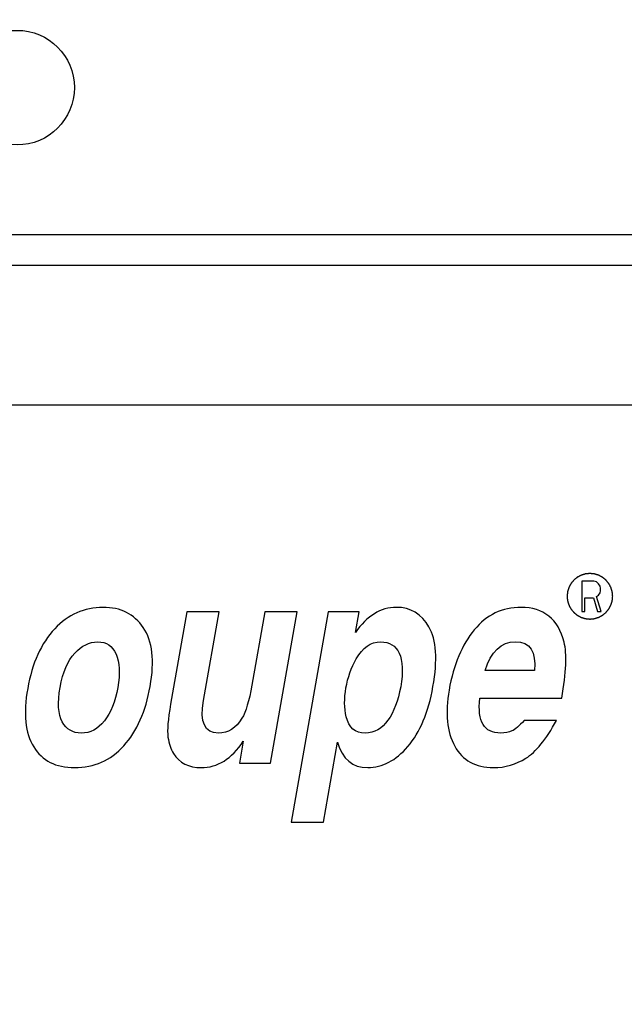
# Model space of a CAD drawing. Extents: x -1021 to 2065, y 1072 to 2858.
# Drawn here: x 298 to 358, y 2234 to 2331 of the extents above; entities that cross this region are included whole.
import ezdxf

# ---------------------------------------------------------------- set-up
doc = ezdxf.new("R2010")
doc.units = 0
doc.header["$PDMODE"] = 34
doc.header["$PDSIZE"] = 20
doc.layers.get('DEFPOINTS').update_dxf_attribs({"linetype": 'CONTINUOUS'})
doc.layers.add('R502 G', color=7, linetype='CONTINUOUS')
doc.layers.add('R502 G-COTES', color=7, linetype='CONTINUOUS')
doc.styles.add('ISO', font='iso8')
doc.dimstyles.get("Standard").update_dxf_attribs({"dimtxt": 50, "dimasz": 40, "dimexe": 1, "dimexo": 1, "dimgap": 5, "dimtad": 1, "dimdec": 0, "dimzin": 0, "dimdsep": 46, "dimtxsty": 'ISO', "dimcen": 1, "dimadec": 0, "dimazin": 0, "dimtfac": 1, "dimtdec": 4, "dimtofl": 0, "dimtmove": 0, "dimatfit": 3, "dimfxl": 1, "dimtolj": 1, "dimtzin": 0, "dimarcsym": 0})

# ---------------------------------------------------------------- blocks, each defined once
blk = doc.blocks.new('*D6')
at = {"layer": 'DEFPOINTS', "color": 0}
for p in [(538.897, 2331.274), (160.999, 2139.855), (538.897, 1917.692)]:
    blk.add_point(p, dxfattribs=at)
at = {"layer": 'R502 G-COTES', "color": 0, "lineweight": -2}
for p, q in [((538.897, 2330.274), (538.897, 1916.692)), ((160.999, 2138.855), (160.999, 1916.692)), ((200.999, 1917.692), (498.897, 1917.692))]:
    blk.add_line(p, q, dxfattribs=at)
at = {"layer": 'R502 G-COTES', "color": 0}
for points in [[(200.999, 1924.359), (200.999, 1911.026), (160.999, 1917.692)], [(498.897, 1924.359), (498.897, 1911.026), (538.897, 1917.692)]]:
    blk.add_solid(points, dxfattribs=at)
at = {"layer": 'R502 G-COTES', "color": 0, "insert": (350.448, 1972.692), "char_height": 50, "attachment_point": 2, "style": 'ISO'}
blk.add_mtext('\\A1;378', dxfattribs=at)

msp = doc.modelspace()

# ---------------------------------------------------------------- linework, layer by layer
at = {"layer": 'R502 G', "linetype": 'Continuous'}
for p, q in [((168.979, 2310.083), (431.177, 2310.083)), ((277.709, 2307.084), (422.254, 2307.084)), ((402.546, 2293.265), (197.245, 2293.265)), ((354.774, 2275.928), (353.574, 2275.928)), ((353.574, 2275.928), (353.574, 2272.936)), ((355.024, 2275.865), (354.774, 2275.928)), ((355.224, 2275.674), (355.024, 2275.865)), ((355.374, 2275.419), (355.224, 2275.674)), ((355.424, 2275.228), (355.374, 2275.419)), ((353.874, 2274.273), (354.724, 2274.273)), ((353.874, 2272.936), (353.874, 2274.273)), ((354.724, 2274.273), (355.124, 2272.936)), ((355.024, 2274.4), (355.224, 2274.528)), ((355.474, 2272.936), (355.024, 2274.4)), ((355.224, 2274.528), (355.374, 2274.782)), ((355.374, 2274.782), (355.424, 2274.973)), ((355.424, 2274.973), (355.424, 2275.228)), ((314.643, 2272.897), (313.036, 2263.804)), ((317.826, 2272.897), (314.643, 2272.897)), ((316.28, 2264.151), (317.826, 2272.897)), ((322.322, 2272.897), (321.044, 2265.664)), ((325.505, 2272.897), (322.322, 2272.897)), ((322.868, 2257.973), (325.505, 2272.897)), ((328.577, 2272.897), (324.914, 2252.17)), ((331.615, 2272.897), (328.577, 2272.897)), ((331.254, 2270.856), (331.615, 2272.897)), ((353.574, 2272.936), (353.874, 2272.936)), ((355.124, 2272.936), (355.474, 2272.936)), ((348.911, 2267.108), (344.036, 2267.108)), ((343.531, 2264.373), (351.61, 2264.373)), ((351.092, 2262.193), (347.909, 2262.193)), ((320.201, 2260.139), (319.819, 2257.973)), ((328.097, 2252.17), (329.491, 2260.055)), ((319.819, 2257.973), (322.868, 2257.973)), ((324.914, 2252.17), (328.097, 2252.17))]:
    msp.add_line(p, q, dxfattribs=at)
msp.add_circle((297.897, 2324.577), 5.648, dxfattribs=at)
for points in [[(356.623, 2274.432), (356.619, 2274.468), (356.614, 2274.523), (356.607, 2274.596), (356.602, 2274.65), (356.596, 2274.705), (356.592, 2274.75), (356.588, 2274.786), (356.586, 2274.809), (356.584, 2274.827), (356.583, 2274.841), (356.582, 2274.852), (356.581, 2274.86), (356.581, 2274.865), (356.58, 2274.868), (356.579, 2274.871), (356.578, 2274.876), (356.576, 2274.883), (356.572, 2274.894), (356.568, 2274.907), (356.563, 2274.925), (356.556, 2274.947), (356.546, 2274.982), (356.533, 2275.025), (356.517, 2275.078), (356.501, 2275.13), (356.488, 2275.174), (356.477, 2275.209), (356.471, 2275.231), (356.465, 2275.248), (356.461, 2275.261), (356.458, 2275.272), (356.456, 2275.28), (356.454, 2275.284), (356.454, 2275.288), (356.452, 2275.29), (356.45, 2275.295), (356.446, 2275.302), (356.44, 2275.312), (356.434, 2275.324), (356.425, 2275.34), (356.415, 2275.36), (356.398, 2275.392), (356.376, 2275.432), (356.35, 2275.481), (356.325, 2275.529), (356.303, 2275.569), (356.286, 2275.602), (356.275, 2275.622), (356.267, 2275.638), (356.26, 2275.65), (356.255, 2275.66), (356.251, 2275.667), (356.249, 2275.671), (356.247, 2275.674), (356.245, 2275.677), (356.242, 2275.681), (356.237, 2275.687), (356.23, 2275.696), (356.221, 2275.707), (356.209, 2275.721), (356.194, 2275.739), (356.171, 2275.768), (356.141, 2275.804), (356.106, 2275.847), (356.07, 2275.89), (356.041, 2275.926), (356.017, 2275.955), (356.003, 2275.973), (355.991, 2275.987), (355.982, 2275.998), (355.975, 2276.007), (355.969, 2276.013), (355.966, 2276.016), (355.964, 2276.019), (355.962, 2276.021), (355.958, 2276.024), (355.952, 2276.029), (355.943, 2276.037), (355.933, 2276.045), (355.918, 2276.057), (355.901, 2276.071), (355.872, 2276.095), (355.837, 2276.123), (355.795, 2276.158), (355.752, 2276.193), (355.717, 2276.222), (355.689, 2276.245), (355.671, 2276.26), (355.657, 2276.271), (355.646, 2276.28), (355.637, 2276.287), (355.631, 2276.292), (355.628, 2276.295), (355.625, 2276.297), (355.622, 2276.299), (355.618, 2276.301), (355.611, 2276.305), (355.601, 2276.31), (355.589, 2276.317), (355.573, 2276.325), (355.553, 2276.336), (355.52, 2276.353), (355.48, 2276.375), (355.432, 2276.401), (355.383, 2276.427), (355.343, 2276.448), (355.311, 2276.465), (355.291, 2276.476), (355.275, 2276.485), (355.262, 2276.491), (355.252, 2276.497), (355.245, 2276.501), (355.241, 2276.503), (355.238, 2276.504), (355.235, 2276.505), (355.231, 2276.507), (355.223, 2276.509), (355.212, 2276.512), (355.199, 2276.516), (355.181, 2276.522), (355.16, 2276.528), (355.125, 2276.539), (355.081, 2276.552), (355.028, 2276.568), (354.976, 2276.584), (354.932, 2276.598), (354.897, 2276.608), (354.875, 2276.615), (354.858, 2276.62), (354.845, 2276.624), (354.834, 2276.628), (354.826, 2276.63), (354.822, 2276.631), (354.819, 2276.633), (354.815, 2276.633), (354.81, 2276.633), (354.802, 2276.634), (354.791, 2276.635), (354.777, 2276.636), (354.758, 2276.638), (354.735, 2276.641), (354.698, 2276.644), (354.652, 2276.649), (354.596, 2276.654), (354.541, 2276.66), (354.494, 2276.665), (354.457, 2276.668), (354.434, 2276.671), (354.416, 2276.672), (354.402, 2276.674), (354.39, 2276.675), (354.382, 2276.676), (354.377, 2276.676), (354.374, 2276.677), (354.371, 2276.676), (354.366, 2276.676), (354.358, 2276.675), (354.347, 2276.674), (354.333, 2276.673), (354.315, 2276.671), (354.292, 2276.669), (354.256, 2276.665), (354.21, 2276.661), (354.156, 2276.655), (354.101, 2276.65), (354.055, 2276.645), (354.019, 2276.642), (353.996, 2276.64), (353.978, 2276.638), (353.964, 2276.637), (353.953, 2276.635), (353.945, 2276.635), (353.941, 2276.634), (353.937, 2276.634), (353.934, 2276.633), (353.929, 2276.632), (353.922, 2276.629), (353.911, 2276.626), (353.898, 2276.622), (353.88, 2276.617), (353.858, 2276.61), (353.823, 2276.6), (353.78, 2276.586), (353.727, 2276.571), (353.674, 2276.555), (353.631, 2276.542), (353.596, 2276.531), (353.574, 2276.524), (353.556, 2276.519), (353.543, 2276.515), (353.532, 2276.512), (353.525, 2276.51), (353.52, 2276.508), (353.517, 2276.507), (353.514, 2276.506), (353.51, 2276.504), (353.503, 2276.5), (353.493, 2276.494), (353.481, 2276.488), (353.464, 2276.479), (353.444, 2276.469), (353.412, 2276.452), (353.372, 2276.43), (353.323, 2276.404), (353.275, 2276.379), (353.234, 2276.357), (353.202, 2276.34), (353.182, 2276.329), (353.166, 2276.321), (353.154, 2276.314), (353.143, 2276.309), (353.136, 2276.305), (353.132, 2276.303), (353.129, 2276.302), (353.127, 2276.299), (353.123, 2276.296), (353.117, 2276.291), (353.108, 2276.284), (353.097, 2276.275), (353.083, 2276.263), (353.065, 2276.249), (353.036, 2276.225), (353, 2276.196), (352.956, 2276.16), (352.913, 2276.125), (352.877, 2276.096), (352.848, 2276.072), (352.83, 2276.057), (352.816, 2276.046), (352.805, 2276.037), (352.796, 2276.03), (352.79, 2276.024), (352.786, 2276.021), (352.783, 2276.019), (352.781, 2276.017), (352.779, 2276.013), (352.773, 2276.007), (352.766, 2275.998), (352.758, 2275.987), (352.746, 2275.973), (352.731, 2275.956), (352.708, 2275.928), (352.679, 2275.892), (352.644, 2275.85), (352.609, 2275.808), (352.58, 2275.772), (352.557, 2275.744), (352.543, 2275.727), (352.531, 2275.712), (352.522, 2275.702), (352.515, 2275.693), (352.51, 2275.687), (352.507, 2275.683), (352.505, 2275.681), (352.503, 2275.678), (352.501, 2275.674), (352.497, 2275.667), (352.492, 2275.657), (352.486, 2275.645), (352.477, 2275.628), (352.466, 2275.608), (352.449, 2275.576), (352.427, 2275.536), (352.401, 2275.488), (352.375, 2275.439), (352.354, 2275.399), (352.336, 2275.367), (352.326, 2275.347), (352.317, 2275.331), (352.311, 2275.319), (352.305, 2275.309), (352.301, 2275.302), (352.299, 2275.298), (352.297, 2275.295), (352.297, 2275.291), (352.295, 2275.287), (352.293, 2275.279), (352.29, 2275.269), (352.286, 2275.255), (352.28, 2275.238), (352.274, 2275.216), (352.263, 2275.181), (352.249, 2275.138), (352.233, 2275.085), (352.217, 2275.033), (352.204, 2274.989), (352.193, 2274.954), (352.187, 2274.933), (352.181, 2274.915), (352.177, 2274.902), (352.174, 2274.891), (352.172, 2274.883), (352.17, 2274.879), (352.169, 2274.876), (352.169, 2274.872), (352.168, 2274.868), (352.168, 2274.86), (352.166, 2274.848), (352.165, 2274.834), (352.163, 2274.816), (352.161, 2274.793), (352.157, 2274.756), (352.153, 2274.709), (352.147, 2274.654), (352.142, 2274.599), (352.134, 2274.525), (352.129, 2274.469), (352.125, 2274.432)], [(352.125, 2274.432), (352.128, 2274.396), (352.134, 2274.341), (352.141, 2274.269), (352.146, 2274.214), (352.152, 2274.16), (352.156, 2274.114), (352.16, 2274.078), (352.162, 2274.055), (352.164, 2274.037), (352.165, 2274.023), (352.166, 2274.012), (352.167, 2274.004), (352.167, 2274), (352.168, 2273.996), (352.169, 2273.993), (352.17, 2273.989), (352.172, 2273.981), (352.176, 2273.97), (352.18, 2273.957), (352.185, 2273.939), (352.191, 2273.918), (352.202, 2273.883), (352.215, 2273.839), (352.231, 2273.787), (352.247, 2273.734), (352.26, 2273.69), (352.271, 2273.655), (352.277, 2273.634), (352.283, 2273.616), (352.287, 2273.603), (352.29, 2273.592), (352.292, 2273.584), (352.294, 2273.58), (352.294, 2273.577), (352.296, 2273.574), (352.298, 2273.57), (352.302, 2273.563), (352.307, 2273.553), (352.314, 2273.541), (352.322, 2273.524), (352.333, 2273.504), (352.35, 2273.472), (352.372, 2273.432), (352.398, 2273.383), (352.423, 2273.335), (352.445, 2273.295), (352.462, 2273.263), (352.473, 2273.242), (352.481, 2273.226), (352.488, 2273.214), (352.493, 2273.204), (352.497, 2273.197), (352.499, 2273.193), (352.5, 2273.19), (352.503, 2273.187), (352.506, 2273.184), (352.511, 2273.178), (352.518, 2273.169), (352.527, 2273.158), (352.539, 2273.143), (352.554, 2273.125), (352.577, 2273.097), (352.607, 2273.061), (352.642, 2273.018), (352.678, 2272.974), (352.707, 2272.939), (352.731, 2272.91), (352.745, 2272.892), (352.757, 2272.877), (352.766, 2272.867), (352.773, 2272.858), (352.778, 2272.851), (352.781, 2272.848), (352.783, 2272.845), (352.786, 2272.843), (352.79, 2272.84), (352.796, 2272.835), (352.805, 2272.828), (352.815, 2272.819), (352.83, 2272.807), (352.847, 2272.793), (352.875, 2272.77), (352.911, 2272.741), (352.953, 2272.706), (352.996, 2272.671), (353.031, 2272.642), (353.059, 2272.619), (353.077, 2272.605), (353.091, 2272.593), (353.102, 2272.584), (353.11, 2272.577), (353.117, 2272.572), (353.12, 2272.569), (353.123, 2272.567), (353.126, 2272.565), (353.13, 2272.563), (353.137, 2272.56), (353.147, 2272.554), (353.159, 2272.548), (353.175, 2272.539), (353.195, 2272.528), (353.228, 2272.511), (353.268, 2272.489), (353.316, 2272.464), (353.365, 2272.438), (353.405, 2272.416), (353.437, 2272.399), (353.457, 2272.388), (353.473, 2272.379), (353.485, 2272.373), (353.496, 2272.368), (353.503, 2272.364), (353.507, 2272.362), (353.51, 2272.36), (353.513, 2272.359), (353.517, 2272.358), (353.525, 2272.355), (353.536, 2272.352), (353.549, 2272.348), (353.566, 2272.343), (353.588, 2272.336), (353.623, 2272.325), (353.667, 2272.312), (353.72, 2272.296), (353.772, 2272.28), (353.816, 2272.267), (353.851, 2272.256), (353.873, 2272.249), (353.89, 2272.244), (353.903, 2272.24), (353.914, 2272.237), (353.922, 2272.234), (353.926, 2272.233), (353.929, 2272.232), (353.933, 2272.232), (353.938, 2272.231), (353.946, 2272.23), (353.957, 2272.229), (353.971, 2272.228), (353.99, 2272.226), (354.013, 2272.224), (354.05, 2272.22), (354.096, 2272.215), (354.152, 2272.21), (354.207, 2272.204), (354.254, 2272.2), (354.291, 2272.196), (354.314, 2272.194), (354.332, 2272.192), (354.346, 2272.19), (354.358, 2272.189), (354.366, 2272.188), (354.37, 2272.188), (354.374, 2272.188), (354.377, 2272.188), (354.382, 2272.188), (354.39, 2272.189), (354.401, 2272.19), (354.415, 2272.192), (354.433, 2272.193), (354.456, 2272.196), (354.492, 2272.199), (354.538, 2272.204), (354.592, 2272.209), (354.647, 2272.214), (354.693, 2272.219), (354.729, 2272.222), (354.752, 2272.225), (354.77, 2272.226), (354.784, 2272.228), (354.795, 2272.229), (354.803, 2272.23), (354.807, 2272.23), (354.811, 2272.23), (354.814, 2272.231), (354.818, 2272.233), (354.826, 2272.235), (354.837, 2272.238), (354.85, 2272.242), (354.868, 2272.248), (354.89, 2272.254), (354.925, 2272.265), (354.968, 2272.278), (355.021, 2272.294), (355.073, 2272.31), (355.117, 2272.323), (355.152, 2272.333), (355.174, 2272.34), (355.192, 2272.345), (355.205, 2272.349), (355.216, 2272.352), (355.223, 2272.355), (355.228, 2272.356), (355.231, 2272.357), (355.234, 2272.359), (355.238, 2272.361), (355.245, 2272.365), (355.255, 2272.37), (355.267, 2272.376), (355.284, 2272.385), (355.304, 2272.396), (355.336, 2272.413), (355.376, 2272.434), (355.425, 2272.46), (355.473, 2272.486), (355.514, 2272.507), (355.546, 2272.524), (355.566, 2272.535), (355.582, 2272.543), (355.594, 2272.55), (355.604, 2272.555), (355.612, 2272.559), (355.616, 2272.561), (355.619, 2272.563), (355.621, 2272.565), (355.625, 2272.568), (355.631, 2272.573), (355.64, 2272.58), (355.651, 2272.589), (355.665, 2272.601), (355.683, 2272.616), (355.712, 2272.639), (355.748, 2272.669), (355.791, 2272.704), (355.835, 2272.739), (355.871, 2272.769), (355.899, 2272.792), (355.918, 2272.807), (355.932, 2272.819), (355.943, 2272.827), (355.952, 2272.835), (355.958, 2272.84), (355.962, 2272.843), (355.964, 2272.845), (355.966, 2272.848), (355.969, 2272.851), (355.974, 2272.857), (355.982, 2272.866), (355.99, 2272.877), (356.002, 2272.891), (356.017, 2272.909), (356.04, 2272.937), (356.069, 2272.972), (356.104, 2273.014), (356.138, 2273.057), (356.167, 2273.092), (356.191, 2273.12), (356.205, 2273.138), (356.217, 2273.152), (356.226, 2273.162), (356.233, 2273.171), (356.238, 2273.177), (356.241, 2273.181), (356.243, 2273.183), (356.245, 2273.187), (356.247, 2273.191), (356.25, 2273.198), (356.256, 2273.208), (356.262, 2273.22), (356.271, 2273.236), (356.282, 2273.256), (356.299, 2273.288), (356.321, 2273.328), (356.347, 2273.377), (356.373, 2273.425), (356.394, 2273.465), (356.411, 2273.497), (356.422, 2273.517), (356.431, 2273.533), (356.437, 2273.545), (356.443, 2273.556), (356.447, 2273.563), (356.449, 2273.567), (356.451, 2273.57), (356.451, 2273.573), (356.453, 2273.577), (356.455, 2273.585), (356.458, 2273.596), (356.462, 2273.609), (356.468, 2273.626), (356.474, 2273.648), (356.485, 2273.683), (356.498, 2273.727), (356.515, 2273.779), (356.531, 2273.831), (356.544, 2273.875), (356.555, 2273.91), (356.561, 2273.932), (356.567, 2273.949), (356.571, 2273.962), (356.574, 2273.973), (356.576, 2273.981), (356.578, 2273.985), (356.579, 2273.988), (356.579, 2273.992), (356.58, 2273.997), (356.58, 2274.005), (356.581, 2274.016), (356.583, 2274.03), (356.585, 2274.049), (356.587, 2274.072), (356.591, 2274.109), (356.595, 2274.155), (356.601, 2274.21), (356.606, 2274.266), (356.614, 2274.34), (356.619, 2274.395), (356.623, 2274.432)]]:
    msp.add_open_spline(points, degree=3, knots=[0, 0, 0, 0, 0.015625, 0.023438, 0.03125, 0.039062, 0.046875, 0.050781, 0.054688, 0.056641, 0.058594, 0.060547, 0.061523, 0.062012, 0.0625, 0.062988, 0.063477, 0.064453, 0.066406, 0.068359, 0.070312, 0.074219, 0.078125, 0.085938, 0.09375, 0.101562, 0.109375, 0.113281, 0.117188, 0.119141, 0.121094, 0.123047, 0.124023, 0.124512, 0.125, 0.125488, 0.125977, 0.126953, 0.128906, 0.130859, 0.132812, 0.136719, 0.140625, 0.148438, 0.15625, 0.164062, 0.171875, 0.175781, 0.179688, 0.181641, 0.183594, 0.185547, 0.186523, 0.187012, 0.1875, 0.187988, 0.188477, 0.189453, 0.191406, 0.193359, 0.195312, 0.199219, 0.203125, 0.210938, 0.21875, 0.226562, 0.234375, 0.238281, 0.242188, 0.244141, 0.246094, 0.248047, 0.249023, 0.249512, 0.25, 0.250488, 0.250977, 0.251953, 0.253906, 0.255859, 0.257812, 0.261719, 0.265625, 0.273438, 0.28125, 0.289062, 0.296875, 0.300781, 0.304688, 0.306641, 0.308594, 0.310547, 0.311523, 0.312012, 0.3125, 0.312988, 0.313477, 0.314453, 0.316406, 0.318359, 0.320312, 0.324219, 0.328125, 0.335938, 0.34375, 0.351562, 0.359375, 0.363281, 0.367188, 0.369141, 0.371094, 0.373047, 0.374023, 0.374512, 0.375, 0.375488, 0.375977, 0.376953, 0.378906, 0.380859, 0.382812, 0.386719, 0.390625, 0.398438, 0.40625, 0.414062, 0.421875, 0.425781, 0.429688, 0.431641, 0.433594, 0.435547, 0.436523, 0.437012, 0.4375, 0.437988, 0.438477, 0.439453, 0.441406, 0.443359, 0.445312, 0.449219, 0.453125, 0.460938, 0.46875, 0.476562, 0.484375, 0.488281, 0.492188, 0.494141, 0.496094, 0.498047, 0.499023, 0.499512, 0.5, 0.500488, 0.500977, 0.501953, 0.503906, 0.505859, 0.507812, 0.511719, 0.515625, 0.523438, 0.53125, 0.539062, 0.546875, 0.550781, 0.554688, 0.556641, 0.558594, 0.560547, 0.561523, 0.562012, 0.5625, 0.562988, 0.563477, 0.564453, 0.566406, 0.568359, 0.570312, 0.574219, 0.578125, 0.585938, 0.59375, 0.601562, 0.609375, 0.613281, 0.617188, 0.619141, 0.621094, 0.623047, 0.624023, 0.624512, 0.625, 0.625488, 0.625977, 0.626953, 0.628906, 0.630859, 0.632812, 0.636719, 0.640625, 0.648438, 0.65625, 0.664062, 0.671875, 0.675781, 0.679688, 0.681641, 0.683594, 0.685547, 0.686523, 0.687012, 0.6875, 0.687988, 0.688477, 0.689453, 0.691406, 0.693359, 0.695312, 0.699219, 0.703125, 0.710938, 0.71875, 0.726562, 0.734375, 0.738281, 0.742188, 0.744141, 0.746094, 0.748047, 0.749023, 0.749512, 0.75, 0.750488, 0.750977, 0.751953, 0.753906, 0.755859, 0.757812, 0.761719, 0.765625, 0.773438, 0.78125, 0.789062, 0.796875, 0.800781, 0.804688, 0.806641, 0.808594, 0.810547, 0.811523, 0.812012, 0.8125, 0.812988, 0.813477, 0.814453, 0.816406, 0.818359, 0.820312, 0.824219, 0.828125, 0.835938, 0.84375, 0.851562, 0.859375, 0.863281, 0.867188, 0.869141, 0.871094, 0.873047, 0.874023, 0.874512, 0.875, 0.875488, 0.875977, 0.876953, 0.878906, 0.880859, 0.882812, 0.886719, 0.890625, 0.898438, 0.90625, 0.914062, 0.921875, 0.925781, 0.929688, 0.931641, 0.933594, 0.935547, 0.936523, 0.937012, 0.9375, 0.937988, 0.938477, 0.939453, 0.941406, 0.943359, 0.945312, 0.949219, 0.953125, 0.960938, 0.96875, 0.976562, 0.984375, 1, 1, 1, 1], dxfattribs=at)
for points in [[(306.363, 2273.341), (304.516, 2273.341), (302.933, 2272.633), (301.601, 2271.221)], [(310.339, 2271.342), (309.44, 2272.675), (308.122, 2273.341), (306.363, 2273.341)], [(335.277, 2273.341), (333.752, 2273.341), (332.414, 2272.508), (331.254, 2270.856)], [(338.509, 2271.411), (337.777, 2272.689), (336.702, 2273.341), (335.277, 2273.341)], [(347.597, 2273.341), (345.739, 2273.341), (344.195, 2272.605), (342.978, 2271.134)], [(350.316, 2272.48), (349.593, 2273.05), (348.688, 2273.341), (347.597, 2273.341)], [(351.83, 2269.911), (351.544, 2271.05), (351.039, 2271.911), (350.316, 2272.48)], [(338.904, 2265.525), (339.37, 2268.163), (339.24, 2270.134), (338.509, 2271.411)], [(301.601, 2271.221), (300.262, 2269.801), (299.382, 2267.844), (298.94, 2265.345)], [(311.019, 2265.553), (311.466, 2268.08), (311.239, 2270.009), (310.339, 2271.342)], [(342.978, 2271.134), (341.761, 2269.662), (340.934, 2267.691), (340.492, 2265.192)], [(303.585, 2268.829), (304.271, 2269.565), (305.028, 2269.94), (305.84, 2269.94)], [(305.84, 2269.94), (306.697, 2269.94), (307.305, 2269.537), (307.652, 2268.732)], [(331.341, 2268.276), (331.963, 2269.385), (332.762, 2269.94), (333.763, 2269.94)], [(333.763, 2269.94), (334.609, 2269.94), (335.211, 2269.565), (335.568, 2268.815)], [(344.036, 2267.108), (344.615, 2268.996), (345.616, 2269.94), (347.041, 2269.94)], [(347.041, 2269.94), (348.465, 2269.94), (349.089, 2268.996), (348.911, 2267.108)], [(351.61, 2264.373), (352.037, 2266.913), (352.119, 2268.76), (351.83, 2269.911)], [(302.143, 2265.456), (302.408, 2266.955), (302.885, 2268.08), (303.585, 2268.829)], [(307.652, 2268.732), (308, 2267.927), (308.062, 2266.83), (307.817, 2265.442)], [(335.568, 2268.815), (335.925, 2268.066), (335.974, 2266.955), (335.716, 2265.497)], [(330.324, 2265.4), (330.505, 2266.427), (330.841, 2267.385), (331.341, 2268.276)], [(308.415, 2259.694), (309.716, 2261.138), (310.583, 2263.082), (311.019, 2265.553)], [(321.044, 2265.664), (320.772, 2264.123), (320.447, 2263.04), (320.065, 2262.403)], [(298.94, 2265.345), (298.501, 2262.86), (298.697, 2260.944), (299.533, 2259.58)], [(302.355, 2262.054), (301.942, 2262.804), (301.873, 2263.929), (302.143, 2265.456)], [(307.817, 2265.442), (307.569, 2264.04), (307.13, 2262.943), (306.498, 2262.138)], [(330.354, 2262.554), (330.151, 2263.415), (330.14, 2264.359), (330.324, 2265.4)], [(335.716, 2265.497), (335.476, 2264.137), (335.048, 2263.04), (334.458, 2262.205)], [(336.434, 2259.628), (337.628, 2261.013), (338.453, 2262.971), (338.904, 2265.525)], [(340.492, 2265.192), (340.09, 2262.915), (340.276, 2261.069), (341.05, 2259.653)], [(313.036, 2263.804), (312.771, 2262.304), (312.68, 2261.221), (312.774, 2260.555)], [(317.739, 2260.944), (316.381, 2260.944), (315.903, 2262.013), (316.28, 2264.151)], [(345.585, 2260.944), (343.938, 2260.944), (343.248, 2262.082), (343.531, 2264.373)], [(304.217, 2260.944), (303.394, 2260.944), (302.767, 2261.305), (302.355, 2262.054)], [(306.498, 2262.138), (305.866, 2261.332), (305.108, 2260.944), (304.217, 2260.944)], [(320.065, 2262.403), (319.483, 2261.43), (318.708, 2260.944), (317.739, 2260.944)], [(332.218, 2260.944), (331.228, 2260.944), (330.609, 2261.471), (330.354, 2262.554)], [(334.458, 2262.205), (333.861, 2261.36), (333.109, 2260.944), (332.218, 2260.944)], [(347.909, 2262.193), (347.399, 2261.638), (346.993, 2261.291), (346.69, 2261.152)], [(348.06, 2258.464), (349.037, 2259.07), (350.048, 2260.319), (351.092, 2262.193)], [(346.69, 2261.152), (346.387, 2261.013), (346.019, 2260.944), (345.585, 2260.944)], [(312.774, 2260.555), (312.867, 2259.889), (313.052, 2259.361), (313.313, 2258.945)], [(316.048, 2257.542), (317.661, 2257.542), (319.049, 2258.403), (320.201, 2260.139)], [(329.491, 2260.055), (329.973, 2258.375), (330.972, 2257.542), (332.474, 2257.542)], [(299.533, 2259.58), (300.364, 2258.223), (301.713, 2257.542), (303.561, 2257.542)], [(303.561, 2257.542), (305.497, 2257.542), (307.113, 2258.25), (308.415, 2259.694)], [(313.313, 2258.945), (313.903, 2258.001), (314.823, 2257.542), (316.048, 2257.542)], [(332.474, 2257.542), (333.921, 2257.542), (335.235, 2258.237), (336.434, 2259.628)], [(341.05, 2259.653), (341.823, 2258.237), (343.092, 2257.542), (344.872, 2257.542)], [(344.872, 2257.542), (346.019, 2257.542), (347.088, 2257.862), (348.06, 2258.464)]]:
    msp.add_open_spline(points, degree=3, dxfattribs=at)

# ---------------------------------------------------------------- dimensions: what is measured, and where the dimension line sits
at = {"layer": 'R502 G-COTES', "color": 1}
dim = msp.add_linear_dim(base=(538.897, 1917.692), p1=(160.999, 2139.855), p2=(538.897, 2331.274), text='378', dimstyle='Standard', dxfattribs=at)
dim.commit()
dim.dimension.update_dxf_attribs({"geometry": '*D6', "text_midpoint": (350.448, 1917.692), "dimtype": 160})

doc.saveas('drawing.dxf')
